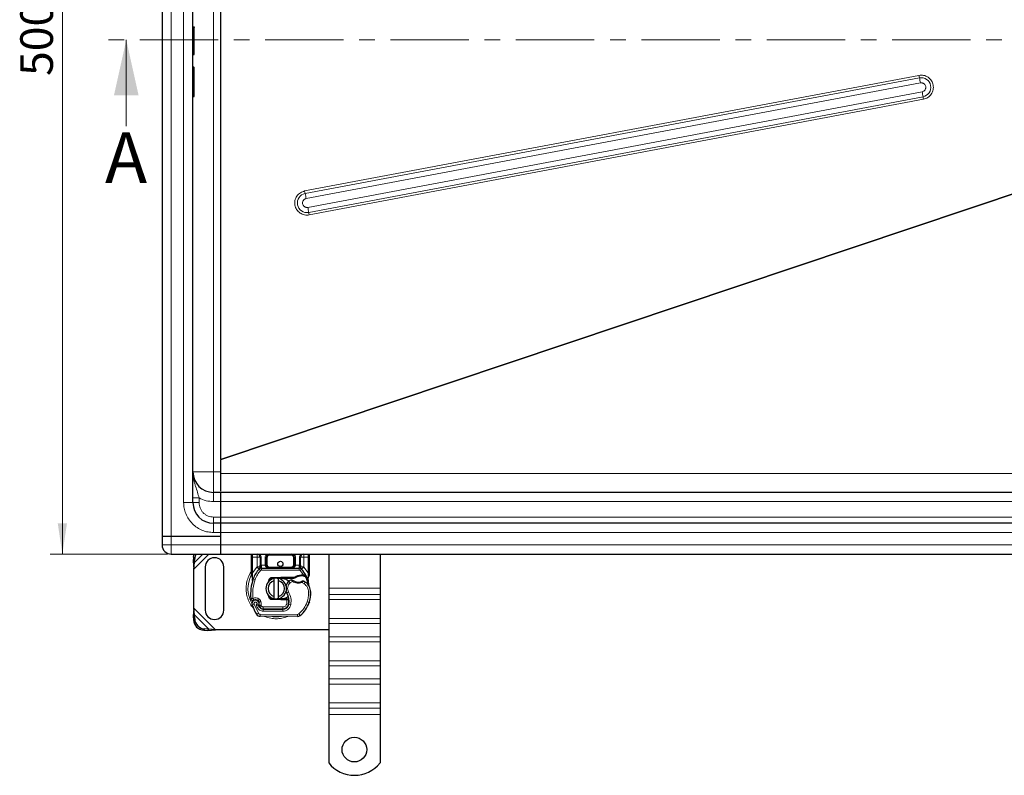
# Model space of a CAD drawing. Units: millimetres. Extents: x 0 to 420, y 0 to 297.
# Drawn here: x 48 to 128, y 73 to 134 of the extents above; entities that cross this region are included whole.
import ezdxf

# ---------------------------------------------------------------- set-up
doc = ezdxf.new("R2010")
doc.units = ezdxf.units.MM
doc.linetypes.add('CENTER', pattern=[10.16, 6.35, -1.27, 1.27, -1.27])
doc.styles.add('SLDTEXTSTYLE0', font='TXT', dxfattribs={"width": 0.605})
doc.dimstyles.new('SLDDIMSTYLE0', dxfattribs={"dimtxt": 2.568319, "dimasz": 2.5, "dimexe": 0, "dimexo": 0.0625, "dimgap": 0.64208, "dimtad": 1, "dimlfac": 6, "dimrnd": 1e-09, "dimzin": 12, "dimdsep": 46, "dimtxsty": 'SLDTEXTSTYLE0', "dimsah": 1, "dimcen": 0.09, "dimadec": 0, "dimazin": 3, "dimtfac": 1, "dimtdec": 3, "dimtofl": 0, "dimtmove": 0, "dimatfit": 3, "dimfxl": 0, "dimfrac": 2, "dimtolj": 1, "dimtzin": 12, "dimarcsym": 0})

# ---------------------------------------------------------------- blocks, each defined once
blk = doc.blocks.new('_D')
at = {"color": 7, "linetype": 'Continuous', "lineweight": 0}
for p, q in [((60.093, 174.013), (50.565, 174.013)), ((51.565, 90.68), (51.565, 174.013)), ((60.093, 90.68), (50.565, 90.68))]:
    blk.add_line(p, q, dxfattribs=at)
at = {"color": 7, "linetype": 'Continuous', "lineweight": 18}
for points in [[(51.565, 174.013), (51.19, 171.513), (51.94, 171.513)], [(51.565, 90.68), (51.94, 93.18), (51.19, 93.18)]]:
    blk.add_solid(points, dxfattribs=at)
at = {"color": 7, "linetype": 'Continuous', "lineweight": 18, "insert": (48.154, 129.406), "char_height": 2.6458, "attachment_point": 1, "rotation": 90, "style": 'SLDTEXTSTYLE0'}
blk.add_mtext('500', dxfattribs=at)

msp = doc.modelspace()

# ---------------------------------------------------------------- linework, layer by layer
at = {"color": 7, "linetype": 'Continuous', "lineweight": 25}
for p, q in [((59.6431, 172.5962), (59.6431, 92.0962)), ((62.1431, 94.8462), (62.1431, 169.8462)), ((64.3931, 98.368), (64.3931, 166.3244)), ((62.1431, 133.3843), (62.2181, 133.3843)), ((62.1431, 133.3765), (62.2181, 133.3765)), ((62.1431, 131.1475), (62.2181, 131.1475)), ((62.1431, 130.1485), (62.2181, 130.1485)), ((62.1431, 128.9498), (62.2181, 128.9498)), ((62.1431, 127.7512), (62.2181, 127.7512)), ((64.3931, 97.2009), (64.3931, 98.3244)), ((64.3931, 98.3243), (64.3931, 98.3244)), ((64.3931, 95.6795), (63.8097, 95.6795)), ((64.3931, 95.6795), (64.3931, 95.7056)), ((64.3931, 94.9295), (64.3931, 95.6795)), ((145.4764, 95.6795), (64.3931, 95.6795)), ((64.3931, 93.6795), (64.3931, 94.9295)), ((64.3931, 93.1795), (64.3931, 93.6795)), ((64.3931, 93.1795), (63.8097, 93.1795)), ((64.3931, 92.4295), (64.3931, 93.1795)), ((145.4764, 93.1795), (64.3931, 93.1795)), ((59.6431, 92.0962), (59.6431, 91.4295)), ((60.3931, 92.0962), (59.6431, 92.0962)), ((64.3931, 92.0962), (60.3931, 92.0962)), ((64.3931, 92.0962), (64.3931, 92.4295)), ((64.3931, 91.4295), (64.3931, 92.4295)), ((64.3931, 91.4295), (64.3931, 92.0962)), ((64.3931, 90.6795), (64.3931, 91.4295)), ((60.3931, 90.6795), (64.3931, 90.6795)), ((62.186, 90.4283), (62.1703, 90.1106)), ((62.27, 90.011), (62.2856, 90.3287)), ((64.3931, 90.6795), (145.4764, 90.6795)), ((66.8931, 89.1572), (66.8931, 90.4295)), ((67.3349, 90.6795), (67.4033, 90.6659)), ((67.5849, 90.4295), (67.5849, 89.7957)), ((68.0849, 89.7962), (68.0849, 90.4295)), ((70.3678, 90.4295), (70.3678, 89.7962)), ((70.8678, 89.7957), (70.8678, 90.4295)), ((71.5597, 90.4295), (71.5597, 89.1572)), ((73.1431, 90.6795), (73.1431, 87.9326)), ((77.3097, 90.6795), (77.3097, 87.9326)), ((62.1703, 90.1106), (62.27, 90.011)), ((62.1703, 90.1106), (62.2264, 89.4693)), ((62.2264, 89.4693), (62.27, 90.011)), ((62.2264, 86.3064), (62.2264, 89.4693)), ((63.1431, 89.6379), (63.1431, 86.1379)), ((64.6431, 86.1379), (64.6431, 89.6379)), ((67.5131, 89.4716), (67.5171, 89.4757)), ((67.6912, 89.5462), (70.7616, 89.5462)), ((70.9357, 89.4757), (70.9397, 89.4716)), ((66.8931, 88.9962), (66.8931, 89.1572)), ((66.8931, 88.9962), (66.8966, 88.9443)), ((66.8966, 88.9443), (66.9063, 88.8953)), ((66.897, 88.947), (66.9053, 88.8994)), ((66.9063, 88.8953), (66.9599, 88.6399)), ((66.9771, 88.6831), (66.9721, 88.5076)), ((68.5437, 88.7829), (69.2727, 88.8121)), ((69.2761, 88.7289), (68.5471, 88.6997)), ((68.7264, 88.5334), (68.7264, 88.7044)), ((69.0597, 88.7044), (69.0597, 88.5334)), ((69.2727, 88.8121), (69.3097, 88.8129)), ((69.3097, 88.8129), (70.3789, 88.8129)), ((69.3097, 88.7295), (70.3209, 88.7295)), ((70.3209, 88.7295), (70.3789, 88.8129)), ((70.3209, 88.7295), (70.4748, 88.7738)), ((70.4748, 88.7738), (70.3789, 88.8129)), ((70.9446, 88.9897), (71.092, 88.9896)), ((71.0896, 88.9063), (71.1398, 88.9044)), ((71.092, 88.9896), (71.1439, 88.9874)), ((71.2979, 88.9618), (71.2521, 88.8963)), ((71.4595, 88.7197), (71.4777, 88.5009)), ((71.4777, 88.5446), (71.4774, 88.6748)), ((71.5597, 89.026), (71.5484, 88.9397)), ((71.5597, 89.1572), (71.5597, 89.026)), ((66.9744, 88.5069), (66.9721, 88.5076)), ((68.2489, 88.4062), (68.3057, 88.5015)), ((68.7264, 87.2424), (68.7264, 88.5334)), ((69.0597, 88.5334), (69.0597, 87.2424)), ((71.4745, 88.5132), (71.4775, 88.5017)), ((73.1431, 87.9326), (73.1431, 87.4022)), ((77.3097, 87.9326), (77.3097, 87.4022)), ((68.4018, 87.1741), (68.4218, 87.1407)), ((69.2727, 86.9636), (68.5437, 86.9928)), ((68.5471, 87.076), (69.2761, 87.0469)), ((68.7264, 87.0714), (68.7264, 87.2424)), ((69.0597, 87.2424), (69.0597, 87.0714)), ((69.3097, 86.9629), (69.2727, 86.9636)), ((69.7372, 87.0462), (69.3097, 87.0462)), ((69.7372, 86.9629), (69.3097, 86.9629)), ((69.7431, 87.0462), (69.7372, 87.0462)), ((69.7486, 86.9629), (69.7372, 86.9629)), ((69.9159, 86.9634), (69.8227, 87.0462)), ((69.8227, 87.0462), (69.9192, 87.0462)), ((73.1431, 87.4022), (73.1431, 86.9898)), ((73.1431, 86.9898), (73.1431, 85.4577)), ((77.3097, 87.4022), (77.3097, 86.9898)), ((77.3097, 86.9898), (77.3097, 85.4577)), ((62.2264, 86.3064), (62.1703, 85.6651)), ((62.27, 85.7648), (62.2264, 86.3064)), ((67.4999, 86.7476), (67.4741, 86.8234)), ((67.5332, 86.4257), (67.4991, 86.5013)), ((67.8285, 86.2274), (69.4178, 86.2193)), ((69.4264, 86.2295), (67.837, 86.2295)), ((69.5212, 86.2295), (69.4264, 86.2295)), ((71.5798, 86.8208), (71.5443, 86.7254)), ((62.27, 85.7648), (62.1703, 85.6651)), ((62.1703, 85.6651), (62.186, 85.3474)), ((62.2856, 85.447), (62.27, 85.7648)), ((70.6209, 85.6298), (67.5834, 85.6453)), ((73.1431, 85.4577), (73.1431, 85.0452)), ((77.3097, 85.4577), (77.3097, 85.0452)), ((63.4366, 84.5981), (63.1189, 84.6137)), ((63.337, 84.4985), (63.4366, 84.5981)), ((63.9782, 84.5545), (63.4366, 84.5981)), ((73.1431, 85.0452), (73.1431, 83.9846)), ((77.3097, 85.0452), (77.3097, 83.9846)), ((63.0193, 84.5141), (63.337, 84.4985)), ((63.337, 84.4985), (63.9782, 84.5545)), ((73.1431, 84.5545), (63.9782, 84.5545)), ((73.1431, 83.9846), (73.1431, 83.5721)), ((77.3097, 83.9846), (77.3097, 83.5721)), ((73.1431, 83.5721), (73.1431, 82.04)), ((77.3097, 83.5721), (77.3097, 82.04)), ((73.1431, 82.04), (73.1431, 81.6275)), ((73.1431, 81.6275), (73.1431, 80.5669)), ((77.3097, 82.04), (77.3097, 81.6275)), ((77.3097, 81.6275), (77.3097, 80.5669)), ((73.1431, 80.5669), (73.1431, 80.1544)), ((73.1431, 80.1544), (73.1431, 78.6223)), ((77.3097, 80.5669), (77.3097, 80.1544)), ((77.3097, 80.1544), (77.3097, 78.6223)), ((73.1431, 78.6223), (73.1431, 78.2099)), ((73.1431, 78.2099), (73.1431, 77.6795)), ((77.3097, 78.6223), (77.3097, 78.2099)), ((77.3097, 78.2099), (77.3097, 77.6795)), ((73.1431, 77.6795), (73.1431, 73.7649)), ((77.3097, 77.6795), (77.3097, 73.7649))]:
    msp.add_line(p, q, dxfattribs=at)
at = {"color": 8, "linetype": 'Continuous', "lineweight": 18}
for p, q in [((60.3931, 172.5962), (60.3931, 92.0962)), ((61.3931, 94.8462), (61.3931, 169.8462)), ((63.8097, 97.3462), (63.8097, 167.3462)), ((62.2181, 128.9498), (62.2181, 130.1485)), ((120.9676, 129.4569), (71.1968, 120.0893)), ((121.0094, 129.2526), (71.2387, 119.885)), ((71.3223, 119.4764), (121.093, 128.844)), ((121.2268, 128.1327), (71.4561, 118.765)), ((71.5261, 118.3564), (121.2968, 127.7241)), ((71.5611, 118.1522), (121.3318, 127.5198)), ((135.6093, 122.224), (64.3931, 98.368)), ((64.3931, 98.3244), (135.6753, 122.2026)), ((62.1431, 97.3462), (63.8097, 97.3462)), ((63.8097, 95.6795), (63.8097, 97.3462)), ((63.8097, 97.3462), (64.3929, 97.3462)), ((64.3931, 97.2009), (64.3929, 97.1928)), ((145.4764, 97.2009), (64.3931, 97.2009)), ((62.6431, 94.8462), (62.6431, 95.2298)), ((63.8097, 95.6795), (63.8097, 94.9295)), ((61.3931, 94.8462), (62.1431, 94.8462)), ((62.6431, 94.8462), (62.1431, 94.8462)), ((63.8097, 94.9295), (64.3931, 94.9295)), ((64.3931, 94.9295), (145.4764, 94.9295)), ((63.8097, 93.1795), (63.8097, 93.6795)), ((64.3931, 93.6795), (63.8097, 93.6795)), ((145.4764, 93.6795), (64.3931, 93.6795)), ((63.8097, 93.1795), (63.8097, 92.4295)), ((60.3931, 92.0962), (60.3931, 91.4295)), ((64.3931, 92.4295), (63.8097, 92.4295)), ((64.3931, 92.4295), (145.4764, 92.4295)), ((60.3931, 91.4295), (59.6431, 91.4295)), ((60.3931, 91.4295), (60.3931, 90.6795)), ((64.3931, 91.4295), (60.3931, 91.4295)), ((145.4764, 91.4295), (64.3931, 91.4295)), ((62.2856, 90.3287), (62.186, 90.4283)), ((62.2264, 89.4693), (63.4366, 90.6795)), ((62.27, 90.011), (62.9385, 90.6795)), ((66.8931, 90.4295), (66.9764, 90.4295)), ((66.9764, 90.4295), (66.9764, 90.6795)), ((67.3349, 90.4295), (66.9764, 90.4295)), ((66.9764, 89.1572), (66.9764, 90.4295)), ((67.3349, 89.647), (67.3349, 90.4295)), ((67.6683, 90.4295), (67.5849, 90.4295)), ((67.6683, 90.4295), (67.6683, 89.7957)), ((68.0016, 89.7962), (68.0016, 90.4295)), ((68.0016, 90.4295), (68.0849, 90.4295)), ((68.1683, 90.4295), (68.0849, 90.4295)), ((68.1683, 90.4295), (68.1683, 89.7962)), ((68.3349, 90.6795), (68.3349, 90.5962)), ((70.1178, 90.5962), (68.3349, 90.5962)), ((70.1178, 90.5962), (70.1178, 90.6795)), ((70.3678, 90.4295), (70.2845, 90.4295)), ((70.2845, 89.7962), (70.2845, 90.4295)), ((70.4512, 90.4295), (70.3678, 90.4295)), ((70.4512, 90.4295), (70.4512, 89.7962)), ((70.7845, 89.7957), (70.7845, 90.4295)), ((70.7845, 90.4295), (70.8678, 90.4295)), ((71.4764, 90.4295), (71.1178, 90.4295)), ((71.1178, 90.4295), (71.1178, 89.647)), ((71.4764, 90.6795), (71.4764, 90.4295)), ((71.5597, 90.4295), (71.4764, 90.4295)), ((71.4764, 90.4295), (71.4764, 89.1572)), ((66.9764, 89.1572), (67.3227, 89.6342)), ((67.3227, 89.6342), (67.3349, 89.647)), ((67.3227, 89.6342), (67.507, 89.4652)), ((67.6298, 89.3525), (67.507, 89.4652)), ((67.6683, 89.7957), (67.6912, 89.7962)), ((67.6912, 89.5462), (67.6912, 89.7962)), ((67.6912, 89.7962), (68.0016, 89.7962)), ((67.6912, 89.5462), (67.6912, 89.3795)), ((67.6912, 89.3795), (70.7616, 89.3795)), ((68.0849, 89.7962), (68.1683, 89.7962)), ((68.3349, 89.6295), (68.3349, 89.5462)), ((68.3349, 89.6295), (70.1178, 89.6295)), ((70.1178, 89.5462), (70.1178, 89.6295)), ((70.2845, 89.7962), (70.3678, 89.7962)), ((70.4512, 89.7962), (70.7616, 89.7962)), ((70.7616, 89.7962), (70.7616, 89.5462)), ((70.7616, 89.7962), (70.7845, 89.7957)), ((70.7616, 89.3795), (70.7616, 89.5462)), ((70.9458, 89.4652), (70.823, 89.3525)), ((71.092, 88.9896), (70.823, 89.3525)), ((70.9458, 89.4652), (71.1301, 89.6342)), ((71.1178, 89.647), (71.1301, 89.6342)), ((71.1301, 89.6342), (71.4764, 89.1572)), ((66.9149, 89.0471), (66.8858, 88.9959)), ((66.9595, 89.0045), (66.9576, 88.9659)), ((66.9594, 88.9291), (66.9576, 88.9659)), ((66.9594, 88.9291), (66.9771, 88.6831)), ((66.9595, 89.0045), (66.9764, 89.1572)), ((67.0265, 88.6656), (66.9771, 88.6831)), ((67.1836, 88.6101), (67.0265, 88.6656)), ((68.5437, 88.7829), (68.5471, 88.6997)), ((69.2761, 88.7289), (69.2727, 88.8121)), ((69.3097, 88.8129), (69.3097, 88.7295)), ((70.9469, 88.9064), (70.9446, 88.9897)), ((71.092, 88.9896), (71.0896, 88.9063)), ((71.1439, 88.9874), (71.1398, 88.9044)), ((71.4595, 88.7197), (71.49, 88.9718)), ((71.4764, 89.1572), (71.4902, 89.0329)), ((71.4902, 89.0329), (71.49, 88.9718)), ((70.0201, 88.3447), (69.911, 88.4707)), ((70.2097, 88.46), (70.0201, 88.3447)), ((71.1554, 88.2771), (70.9799, 88.3783)), ((71.2494, 88.4147), (71.1554, 88.2771)), ((73.1431, 87.9326), (77.3097, 87.9326)), ((67.5243, 87.0304), (67.4203, 86.9002)), ((68.5471, 87.076), (68.5437, 86.9928)), ((69.2727, 86.9636), (69.2761, 87.0469)), ((69.3097, 87.0462), (69.3097, 86.9629)), ((69.7372, 86.9629), (69.7372, 87.0462)), ((69.7388, 86.6611), (69.7486, 86.9629)), ((69.7486, 86.9629), (69.7431, 87.0462)), ((69.897, 87.6113), (69.7528, 87.5278)), ((71.6852, 87.6119), (71.5185, 87.6081)), ((71.685, 87.617), (71.6866, 87.6171)), ((77.3097, 87.4022), (73.1431, 87.4022)), ((77.3097, 86.9898), (73.1431, 86.9898)), ((63.9782, 84.5545), (62.2264, 86.3064)), ((67.0933, 86.6223), (66.9362, 86.5667)), ((67.0933, 86.6223), (67.4433, 85.8911)), ((67.2773, 86.5578), (67.361, 86.3613)), ((67.361, 86.3613), (67.5123, 86.431)), ((67.4741, 86.8234), (67.632, 86.877)), ((67.4999, 86.7476), (67.6577, 86.8011)), ((67.5332, 86.4257), (67.6851, 86.4943)), ((67.6577, 86.8011), (67.632, 86.877)), ((67.6851, 86.4943), (67.669, 86.53)), ((67.8276, 86.0607), (67.8285, 86.2274)), ((67.837, 86.3962), (69.4264, 86.3962)), ((67.837, 86.3962), (67.837, 86.2295)), ((69.4178, 86.2193), (69.417, 86.0526)), ((69.4264, 86.2295), (69.4264, 86.3962)), ((69.7388, 86.6611), (69.9032, 86.6339)), ((69.802, 86.3962), (69.7915, 86.3962)), ((70.0775, 86.607), (69.9133, 86.635)), ((69.9322, 86.8795), (69.9206, 86.8795)), ((71.3938, 86.8001), (71.5515, 86.7462)), ((71.5798, 86.8208), (71.5761, 86.822)), ((62.186, 85.3474), (62.2856, 85.447)), ((63.4366, 84.5981), (62.27, 85.7648)), ((67.3015, 85.8035), (67.4433, 85.8911)), ((67.5843, 85.812), (67.5834, 85.6453)), ((67.5843, 85.812), (70.6218, 85.7964)), ((67.8276, 86.0607), (69.417, 86.0526)), ((70.6209, 85.6298), (70.6218, 85.7964)), ((70.7292, 85.835), (70.8358, 85.7069)), ((77.3097, 85.4577), (73.1431, 85.4577)), ((63.1189, 84.6137), (63.0193, 84.5141)), ((73.1431, 85.0452), (77.3097, 85.0452)), ((77.3097, 83.9846), (73.1431, 83.9846)), ((77.3097, 83.5721), (73.1431, 83.5721)), ((77.3097, 82.04), (73.1431, 82.04)), ((73.1431, 81.6275), (77.3097, 81.6275)), ((77.3097, 80.5669), (73.1431, 80.5669)), ((77.3097, 80.1544), (73.1431, 80.1544)), ((77.3097, 78.6223), (73.1431, 78.6223)), ((73.1431, 78.2099), (77.3097, 78.2099)), ((77.3097, 77.6795), (73.1431, 77.6795))]:
    msp.add_line(p, q, dxfattribs=at)
at = {"color": 7, "linetype": 'CENTER', "lineweight": 18}
msp.add_line((236.9065, 132.3278), (54.7442, 132.3278), dxfattribs=at)
at = {"color": 7, "linetype": 'Continuous', "lineweight": 18}
msp.add_line((56.7442, 125.3278), (56.7442, 132.3278), dxfattribs=at)
at = {"color": 7, "linetype": 'Continuous', "lineweight": 25, "flags": 128}
for points in [[(62.186, 90.4283), (62.2088, 90.584), (62.2383, 90.6795)], [(68.9775, 88.7169), (69.0184, 88.7117), (69.0597, 88.7044)], [(69.0597, 87.0714), (69.0184, 87.064), (68.9775, 87.0588)], [(69.7528, 87.5278), (69.6979, 87.645), (69.6937, 87.6567)]]:
    msp.add_lwpolyline(points, dxfattribs=at)
at = {"color": 7, "linetype": 'Continuous', "lineweight": 25}
for centre, radius in [((69.2264, 89.8879), 0.2083), ((75.2264, 74.8462), 1)]:
    msp.add_circle(centre, radius, dxfattribs=at)
for centre, radius, start, end in [((62.2181, 131.1725), 0.025, 270, 0), ((63.8097, 97.3462), 1.6667, 180, 270), ((63.8097, 94.8462), 1.6667, 180, 270), ((60.3931, 91.4295), 0.75, 180, 270), ((63.1388, 90.282), 0.8545, 152.276315, 176.868891), ((63.8931, 89.6379), 0.75, 360, 180), ((67.3349, 90.4295), 0.25, 0, 79.958267), ((68.3349, 90.4295), 0.25, 90, 180), ((70.1178, 90.4295), 0.25, 0, 90), ((71.1178, 90.4295), 0.25, 100.041733, 180), ((69.2264, 87.8879), 2.3333, 137.468146, 160.528995), ((67.6912, 89.2962), 0.25, 90, 137.468146), ((68.3349, 89.7962), 0.25, 201.280819, 233.854605), ((70.7616, 89.2962), 0.25, 42.531854, 90), ((69.2264, 87.8879), 2.3333, 27.404614, 42.531854), ((70.4835, 87.4434), 3.6667, 160.528995, 185.82991), ((68.8931, 87.8879), 0.8333, 101.536959, 258.463041), ((68.5537, 88.5331), 0.1667, 92.292443, 173.953235), ((68.8931, 87.8879), 0.8333, 281.536959, 78.463041), ((69.3097, 87.8879), 0.8417, 90, 92.292443), ((70.4564, 87.8406), 0.8333, 115.976067, 130.876551), ((70.9752, 87.8984), 1.0083, 91.608611, 119.753211), ((71.0173, 86.399), 2.5083, 88.348676, 91.608611), ((69.2264, 87.8879), 2.3333, 15.233118, 27.404614), ((68.8931, 87.8879), 0.6667, 104.477512, 255.522488), ((68.8931, 87.8879), 0.6667, 284.477512, 75.522488), ((70.4018, 87.9037), 0.75, 130.876551, 161.972492), ((70.6834, 89.2545), 0.8417, 239.197194, 288.699754), ((70.4034, 87.1761), 1.5, 55.666265, 61.386957), ((70.6854, 87.589), 1, 1.315727, 55.666265), ((69.2264, 87.8879), 2.3333, 7.172778, 15.233118), ((67.2175, 86.6462), 0.325, 51.398791, 116.051743), ((68.5537, 87.2426), 0.1667, 186.046765, 267.707557), ((69.3097, 87.8879), 0.8417, 267.707557, 270), ((68.599, 86.8596), 1.3333, 350.301544, 30.074294), ((68.6043, 86.849), 1.3167, 350.594428, 4.984532), ((69.1858, 87.5545), 2.5, 341.135988, 1.315727), ((69.1876, 87.5469), 2.5, 343.116259, 1.608611), ((67.2112, 86.6639), 0.2917, 332.273526, 199.454179), ((70.6764, 87.8879), 3.9667, 199.454179, 211.700174), ((67.3163, 86.7699), 0.1667, 18.730206, 51.398791), ((70.6764, 87.8879), 3.4833, 202.975359, 204.723179), ((67.2014, 86.6463), 0.3152, 340.068623, 18.730206), ((67.8303, 86.5774), 0.35, 204.723179, 269.707116), ((67.837, 86.5629), 0.3333, 204.291063, 270), ((69.4204, 86.7193), 0.5, 269.707116, 350.301544), ((69.4264, 86.7129), 0.4833, 270, 350.594428), ((69.3435, 87.5006), 2.3333, 309.75692, 341.135988), ((63.176, 85.5042), 0.8923, 183.671152, 266.328848), ((63.8931, 86.1379), 0.75, 180, 0), ((67.5851, 85.9786), 0.3333, 211.700174, 269.707116), ((70.6226, 85.9631), 0.3333, 269.707116, 309.75692), ((63.0764, 85.4046), 0.8923, 183.671152, 266.328848), ((75.2264, 75.4295), 2.6667, 218.624833, 321.375167)]:
    msp.add_arc(centre, radius, start, end, dxfattribs=at)
at = {"color": 8, "linetype": 'Continuous', "lineweight": 18}
for centre, radius, start, end in [((126.1557, 130.4125), 5.2754, 190.436213, 192.701107), ((121.1529, 128.4883), 0.7777, 280.667514, 100.631465), ((110.7168, 126.9328), 10.5508, 10.436213, 12.701107), ((111.0602, 126.18), 10.3525, 8.577555, 10.871925), ((126.4152, 128.4961), 5.1762, 188.577555, 190.871925), ((71.3826, 119.1208), 0.7777, 100.667514, 280.631465), ((76.385, 121.0448), 5.2754, 190.436213, 192.701107), ((60.946, 117.5652), 10.5508, 10.436213, 12.701107), ((61.2894, 116.8124), 10.3525, 8.577555, 10.871925), ((76.6444, 119.1285), 5.1762, 188.577555, 190.871925), ((68.8931, 87.8879), 2.2928, 152.089181, 210.808146), ((68.8931, 87.8879), 2.2928, 258.517405, 280.896826), ((70.6226, 85.9631), 0.1667, 269.707116, 309.75692)]:
    msp.add_arc(centre, radius, start, end, dxfattribs=at)
at = {"color": 7, "linetype": 'Continuous', "lineweight": 25}
for points, knots in [([(62.2181, 133.3843), (62.2198, 133.3841), (62.2234, 133.3838), (62.2285, 133.3814), (62.2333, 133.3775), (62.2379, 133.3715), (62.242, 133.3622), (62.2427, 133.3545), (62.2431, 133.3499)], [0, 0, 0, 0, 0.1084031, 0.2250635, 0.3537711, 0.4973648, 0.7040548, 1, 1, 1, 1]), ([(62.2181, 133.3765), (62.2198, 133.3764), (62.2234, 133.3761), (62.2286, 133.3736), (62.2334, 133.3697), (62.2379, 133.3637), (62.2421, 133.3543), (62.2427, 133.3465), (62.2431, 133.3419)], [0, 0, 0, 0, 0.1081236, 0.2246337, 0.3534038, 0.4973208, 0.7039436, 1, 1, 1, 1]), ([(62.2431, 131.1725), (62.2431, 131.1831), (62.2431, 131.2047), (62.2431, 131.3895), (62.2431, 131.6686), (62.2431, 132.0139), (62.2431, 132.3924), (62.2431, 132.772), (62.2431, 133.1132), (62.2431, 133.267), (62.2431, 133.3419)], [0, 0, 0, 0, 0.121666, 0.25, 0.378334, 0.5, 0.621666, 0.75, 0.878334, 1, 1, 1, 1]), ([(62.2431, 128.9498), (62.2431, 129.1177), (62.2431, 129.4581), (62.2431, 129.8256), (62.2431, 130.0711), (62.2431, 130.106), (62.2431, 130.1232)], [0, 0, 0, 0, 0.2466952, 0.5, 0.7533048, 1, 1, 1, 1]), ([(62.2181, 128.9498), (62.2197, 128.9498), (62.2232, 128.9498), (62.2281, 128.9498), (62.2328, 128.9498), (62.2375, 128.9498), (62.2419, 128.9499), (62.2426, 128.9498), (62.2431, 128.9498)], [0, 0, 0, 0, 0.1135182, 0.2330394, 0.3607316, 0.498359, 0.7067326, 1, 1, 1, 1]), ([(62.2431, 127.7764), (62.2431, 127.7936), (62.2431, 127.8285), (62.2431, 128.074), (62.2431, 128.4415), (62.2431, 128.7819), (62.2431, 128.9498)], [0, 0, 0, 0, 0.2466952, 0.5, 0.7533048, 1, 1, 1, 1]), ([(62.2181, 127.7512), (62.2198, 127.7513), (62.2234, 127.7515), (62.2285, 127.7533), (62.2333, 127.7561), (62.2379, 127.7605), (62.242, 127.7674), (62.2427, 127.773), (62.2431, 127.7764)], [0, 0, 0, 0, 0.1082069, 0.2248081, 0.3535907, 0.4973822, 0.7026839, 1, 1, 1, 1]), ([(64.3931, 98.368), (64.3931, 98.3608), (64.3931, 98.3499), (64.3931, 98.3353), (64.3931, 98.3281), (64.3931, 98.3244)], [0, 0, 0, 0, 0.499509, 0.7496948, 1, 1, 1, 1]), ([(64.3931, 95.7639), (64.3931, 95.764), (64.3931, 95.7922), (64.3931, 96.0042), (64.3931, 96.3923), (64.3931, 96.8302), (64.3931, 97.108), (64.3931, 97.2009)], [0, 0, 0, 0, 0.0004858, 0.275245, 0.56485, 0.8544547, 1, 1, 1, 1]), ([(66.8931, 90.4295), (66.8931, 90.4715), (66.8931, 90.5363), (66.8931, 90.6136), (66.8931, 90.6621), (66.8931, 90.6852), (66.8931, 90.6946)], [0, 0, 0, 0, 0.4063943, 0.6273641, 0.8486244, 1, 1, 1, 1]), ([(71.5597, 90.6947), (71.5597, 90.6853), (71.5597, 90.6621), (71.5597, 90.6136), (71.5597, 90.5363), (71.5597, 90.4715), (71.5597, 90.4295)], [0, 0, 0, 0, 0.1515048, 0.372441, 0.5936677, 1, 1, 1, 1]), ([(67.5131, 89.4716), (67.5489, 89.5032), (67.6003, 89.5485), (67.6474, 89.6101), (67.6626, 89.6504), (67.6648, 89.6729), (67.6658, 89.6841)], [0, 0, 0, 0, 0.5432892, 0.7812437, 0.8906704, 1, 1, 1, 1]), ([(67.5131, 89.4716), (67.5292, 89.4907), (67.5535, 89.5194), (67.5796, 89.5818), (67.5833, 89.6267), (67.5849, 89.647)], [0, 0, 0, 0, 0.5198855, 0.7820128, 1, 1, 1, 1]), ([(67.5849, 89.647), (67.5849, 89.6708), (67.5849, 89.7183), (67.5849, 89.7699), (67.5849, 89.7957)], [0, 0, 0, 0, 0.5000052, 1, 1, 1, 1]), ([(68.0016, 89.7962), (68.0028, 89.7804), (68.0053, 89.7478), (68.0248, 89.7006), (68.0561, 89.656), (68.1167, 89.6014), (68.2119, 89.5558), (68.2937, 89.5494), (68.3349, 89.5462)], [0, 0, 0, 0, 0.0888851, 0.1840891, 0.2942826, 0.4225391, 0.7088702, 1, 1, 1, 1]), ([(68.0849, 89.7962), (68.0858, 89.7804), (68.0877, 89.7478), (68.1023, 89.7006), (68.1258, 89.656), (68.1713, 89.6014), (68.2427, 89.5558), (68.304, 89.5494), (68.3349, 89.5462)], [0, 0, 0, 0, 0.0888886, 0.1840893, 0.294292, 0.4225392, 0.7088703, 1, 1, 1, 1]), ([(70.1178, 89.5462), (70.1488, 89.5494), (70.2101, 89.5558), (70.2815, 89.6014), (70.327, 89.656), (70.3504, 89.7006), (70.3651, 89.7478), (70.367, 89.7804), (70.3678, 89.7962)], [0, 0, 0, 0, 0.2911298, 0.5774609, 0.7057174, 0.8159109, 0.9111149, 1, 1, 1, 1]), ([(70.7869, 89.6841), (70.788, 89.6729), (70.7902, 89.6504), (70.8053, 89.6101), (70.8524, 89.5485), (70.9039, 89.5032), (70.9397, 89.4716)], [0, 0, 0, 0, 0.1093195, 0.2187549, 0.4567095, 1, 1, 1, 1]), ([(70.8678, 89.7957), (70.8678, 89.7699), (70.8678, 89.7183), (70.8678, 89.6708), (70.8678, 89.647)], [0, 0, 0, 0, 0.4999948, 1, 1, 1, 1]), ([(70.9397, 89.4716), (70.9236, 89.4907), (70.8993, 89.5194), (70.8732, 89.5818), (70.8695, 89.6267), (70.8678, 89.647)], [0, 0, 0, 0, 0.5198881, 0.7820105, 1, 1, 1, 1]), ([(66.9599, 88.6399), (66.9659, 88.6042), (66.9726, 88.5644), (66.9727, 88.5326), (66.9727, 88.5293)], [0, 0, 0, 0, 0.8961261, 1, 1, 1, 1]), ([(66.9727, 88.5293), (66.9727, 88.5326), (66.9726, 88.5644), (66.9659, 88.6042), (66.9599, 88.6399)], [0, 0, 0, 0, 0.10387394, 1, 1, 1, 1]), ([(69.3097, 88.7295), (69.4176, 88.7153), (69.6334, 88.6867), (69.8472, 88.5707), (69.9099, 88.4755), (69.9124, 88.4717)], [0, 0, 0, 0, 0.4898418, 0.9796837, 1, 1, 1, 1]), ([(70.1779, 88.5815), (70.1782, 88.5813), (70.1788, 88.5808), (70.1836, 88.5773), (70.1909, 88.5719), (70.2037, 88.5628), (70.2242, 88.5488), (70.243, 88.5373), (70.2524, 88.5316)], [0, 0, 0, 0, 0.1315025, 0.2619867, 0.388149, 0.5159695, 0.7596627, 1, 1, 1, 1]), ([(71.1398, 88.9044), (71.1548, 88.9036), (71.1838, 88.902), (71.2157, 88.8995), (71.2349, 88.8979), (71.2447, 88.897), (71.2509, 88.8965), (71.2517, 88.8964), (71.2521, 88.8963)], [0, 0, 0, 0, 0.29125982, 0.56544587, 0.68792432, 0.80283372, 0.90332975, 1, 1, 1, 1]), ([(71.1439, 88.9874), (71.1665, 88.9854), (71.2096, 88.9817), (71.2591, 88.9725), (71.2916, 88.9639), (71.2959, 88.9625), (71.2979, 88.9618)], [0, 0, 0, 0, 0.2949533, 0.5626064, 0.7961003, 1, 1, 1, 1]), ([(71.4774, 88.6748), (71.4883, 88.7155), (71.5102, 88.7971), (71.5356, 88.8921), (71.5484, 88.9397)], [0, 0, 0, 0, 0.4989143, 1, 1, 1, 1]), ([(71.046, 88.4949), (71.0455, 88.4947), (71.0447, 88.4943), (71.0381, 88.4912), (71.0283, 88.4867), (71.0118, 88.4795), (70.9865, 88.469), (70.9643, 88.4612), (70.9532, 88.4573)], [0, 0, 0, 0, 0.1316821, 0.2619678, 0.3866762, 0.5147457, 0.7577354, 1, 1, 1, 1]), ([(71.5874, 88.0241), (71.5846, 88.03), (71.5786, 88.0427), (71.5688, 88.0669), (71.5593, 88.0943), (71.5509, 88.1253), (71.5448, 88.1552), (71.5425, 88.1715), (71.5415, 88.1792)], [0, 0, 0, 0, 0.1053751, 0.2239328, 0.4709015, 0.7361236, 0.8746205, 1, 1, 1, 1]), ([(66.901, 86.955), (66.8924, 86.9622), (66.876, 86.9758), (66.8648, 86.9935), (66.8595, 87.0019)], [0, 0, 0, 0, 0.5253166, 1, 1, 1, 1]), ([(69.8453, 87.2529), (69.7769, 87.1986), (69.6212, 87.0748), (69.4217, 87.0565), (69.3097, 87.0462)], [0, 0, 0, 0, 0.4387867, 1, 1, 1, 1]), ([(69.7431, 87.0462), (69.7537, 87.0462), (69.7749, 87.0462), (69.8011, 87.0462), (69.8192, 87.0462), (69.8216, 87.0462), (69.8227, 87.0462)], [0, 0, 0, 0, 0.2543788, 0.5057555, 0.7538042, 1, 1, 1, 1]), ([(69.9159, 86.9634), (69.9135, 86.9634), (69.9098, 86.9634), (69.8878, 86.9633), (69.8604, 86.9631), (69.8238, 86.963), (69.7826, 86.9629), (69.7601, 86.9629), (69.7486, 86.9629)], [0, 0, 0, 0, 0.2512887, 0.3786799, 0.5068557, 0.7419028, 0.8681972, 1, 1, 1, 1]), ([(67.4694, 86.5282), (67.4686, 86.5282), (67.467, 86.5283), (67.4544, 86.5289), (67.4349, 86.53), (67.4006, 86.5329), (67.3465, 86.5389), (67.3004, 86.5515), (67.2773, 86.5578)], [0, 0, 0, 0, 0.1231397, 0.2444406, 0.375002, 0.4996462, 0.7493232, 1, 1, 1, 1])]:
    msp.add_open_spline(points, degree=3, knots=knots, dxfattribs=at)
at = {"color": 8, "linetype": 'Continuous', "lineweight": 18}
for points, knots in [([(121.3318, 127.5198), (121.4512, 127.5557), (121.6348, 127.6108), (121.8375, 127.774), (121.9689, 127.9282), (122.0655, 128.107), (122.14, 128.3545), (122.1412, 128.675), (122.0237, 128.973), (121.8643, 129.1765), (121.7094, 129.308), (121.531, 129.4039), (121.2829, 129.4822), (121.0918, 129.4669), (120.9676, 129.4569)], [0, 0, 0, 0, 0.11972842, 0.18418033, 0.25, 0.31581967, 0.38027158, 0.5, 0.61972842, 0.68418033, 0.75, 0.81581967, 0.88027158, 1, 1, 1, 1]), ([(121.093, 128.844), (121.1387, 128.8477), (121.2091, 128.8533), (121.3002, 128.8246), (121.3438, 128.8011), (121.3642, 128.787), (121.3649, 128.7866), (121.3672, 128.785), (121.3873, 128.7708), (121.4277, 128.7359), (121.4832, 128.6619), (121.5235, 128.5536), (121.5237, 128.4418), (121.4977, 128.3515), (121.4621, 128.2846), (121.414, 128.2271), (121.3387, 128.1664), (121.271, 128.146), (121.2268, 128.1327)], [0, 0, 0, 0, 0.1196961, 0.1847821, 0.249947, 0.2500198, 0.2505586, 0.2520249, 0.2575215, 0.3155853, 0.3926412, 0.5000576, 0.6158595, 0.6817003, 0.7471358, 0.8149562, 0.879362, 1, 1, 1, 1]), ([(71.1968, 120.0893), (71.0775, 120.0534), (70.8939, 119.9982), (70.6912, 119.835), (70.5598, 119.6809), (70.4632, 119.502), (70.3887, 119.2545), (70.3875, 118.9341), (70.505, 118.636), (70.6643, 118.4325), (70.8193, 118.301), (70.9977, 118.2052), (71.2458, 118.1268), (71.4369, 118.1422), (71.5611, 118.1522)], [0, 0, 0, 0, 0.1197284, 0.1841803, 0.25, 0.3158197, 0.3802716, 0.5, 0.6197284, 0.6841803, 0.75, 0.8158197, 0.8802716, 1, 1, 1, 1]), ([(71.4561, 118.765), (71.4105, 118.7614), (71.34, 118.7558), (71.2489, 118.7845), (71.2053, 118.808), (71.1849, 118.822), (71.1842, 118.8225), (71.1819, 118.8241), (71.1618, 118.8382), (71.1214, 118.8731), (71.0659, 118.9471), (71.0251, 119.057), (71.0256, 119.1703), (71.053, 119.2612), (71.0768, 119.305), (71.0928, 119.3282), (71.121, 119.3683), (71.1747, 119.4184), (71.2367, 119.4498), (71.2684, 119.4621), (71.29, 119.4694), (71.3111, 119.474), (71.3223, 119.4764)], [0, 0, 0, 0, 0.11968986, 0.18477251, 0.24993395, 0.25000674, 0.25054558, 0.25201181, 0.25750806, 0.3155689, 0.39262078, 0.50003159, 0.62009725, 0.68492122, 0.74995905, 0.75106268, 0.75950128, 0.87969599, 0.93979359, 0.94280701, 0.96975816, 1, 1, 1, 1]), ([(62.1431, 97.3462), (62.1464, 97.2421), (62.1529, 97.0361), (62.2024, 96.7361), (62.2717, 96.4522), (62.3762, 96.1075), (62.5131, 95.7141), (62.6017, 95.3839), (62.6431, 95.2298)], [0, 0, 0, 0, 0.1467553, 0.2902173, 0.4275661, 0.557666, 0.7935492, 1, 1, 1, 1]), ([(63.8097, 92.4295), (63.6623, 92.4374), (63.3587, 92.4535), (62.9083, 92.588), (62.4752, 92.8109), (62.0888, 93.1253), (61.7745, 93.5116), (61.5515, 93.9448), (61.417, 94.3952), (61.4009, 94.6988), (61.3931, 94.8462)], [0, 0, 0, 0, 0.116516, 0.2400113, 0.3686408, 0.5, 0.6313592, 0.7599887, 0.883484, 1, 1, 1, 1]), ([(63.8097, 93.6795), (63.663, 93.6951), (63.4372, 93.7191), (63.1656, 93.8646), (62.9787, 94.0151), (62.8281, 94.202), (62.6826, 94.4737), (62.6586, 94.6994), (62.6431, 94.8462)], [0, 0, 0, 0, 0.2394568, 0.3683607, 0.5, 0.6316393, 0.7605432, 1, 1, 1, 1]), ([(67.5472, 90.6795), (67.5622, 90.6682), (67.6091, 90.6329), (67.6561, 90.5436), (67.6643, 90.4667), (67.6683, 90.4295)], [0, 0, 0, 0, 0.1950646, 0.61003219, 1, 1, 1, 1]), ([(68.0016, 90.4295), (68.006, 90.4715), (68.0128, 90.5364), (68.0549, 90.6134), (68.0869, 90.6563), (68.1108, 90.6749), (68.1168, 90.6795)], [0, 0, 0, 0, 0.44067883, 0.68029023, 0.92021664, 1, 1, 1, 1]), ([(68.3349, 90.5962), (68.314, 90.594), (68.2816, 90.5905), (68.2428, 90.5698), (68.2163, 90.5482), (68.1947, 90.5217), (68.174, 90.4829), (68.1705, 90.4505), (68.1683, 90.4295)], [0, 0, 0, 0, 0.23944295, 0.36955024, 0.49999985, 0.63010729, 0.76055705, 1, 1, 1, 1]), ([(70.2845, 90.4295), (70.2823, 90.4505), (70.2788, 90.4828), (70.2581, 90.5217), (70.2365, 90.5482), (70.21, 90.5697), (70.1712, 90.5905), (70.1388, 90.594), (70.1178, 90.5962)], [0, 0, 0, 0, 0.239443, 0.3695502, 0.4999998, 0.6301073, 0.760557, 1, 1, 1, 1]), ([(70.336, 90.6795), (70.342, 90.6749), (70.3658, 90.6563), (70.3979, 90.6134), (70.44, 90.5364), (70.4468, 90.4715), (70.4512, 90.4295)], [0, 0, 0, 0, 0.0797961, 0.3194042, 0.5593274, 1, 1, 1, 1]), ([(70.7845, 90.4295), (70.7885, 90.4667), (70.7967, 90.5436), (70.8436, 90.6329), (70.8906, 90.6682), (70.9056, 90.6795)], [0, 0, 0, 0, 0.3899678, 0.8049354, 1, 1, 1, 1]), ([(67.6658, 89.6841), (67.6605, 89.6838), (67.65, 89.6834), (67.6299, 89.6801), (67.608, 89.6731), (67.5928, 89.6631), (67.586, 89.6541), (67.5853, 89.6494), (67.5849, 89.647)], [0, 0, 0, 0, 0.1252292, 0.2500089, 0.5, 0.7499911, 0.8747708, 1, 1, 1, 1]), ([(67.6658, 89.6841), (67.6663, 89.7012), (67.6673, 89.7368), (67.6679, 89.7755), (67.6683, 89.7957)], [0, 0, 0, 0, 0.4796864, 1, 1, 1, 1]), ([(68.1683, 89.7962), (68.1705, 89.7752), (68.174, 89.7429), (68.1947, 89.704), (68.2162, 89.6775), (68.2428, 89.656), (68.2816, 89.6352), (68.314, 89.6318), (68.3349, 89.6295)], [0, 0, 0, 0, 0.239443, 0.3695502, 0.4999998, 0.6301073, 0.760557, 1, 1, 1, 1]), ([(70.1178, 89.5462), (70.1591, 89.5494), (70.2408, 89.5558), (70.3361, 89.6014), (70.3966, 89.656), (70.428, 89.7006), (70.4475, 89.7478), (70.45, 89.7804), (70.4512, 89.7962)], [0, 0, 0, 0, 0.2911297, 0.5774608, 0.705708, 0.8159107, 0.9111114, 1, 1, 1, 1]), ([(70.1178, 89.6295), (70.1388, 89.6318), (70.1712, 89.6352), (70.21, 89.656), (70.2365, 89.6775), (70.2581, 89.704), (70.2788, 89.7429), (70.2823, 89.7752), (70.2845, 89.7962)], [0, 0, 0, 0, 0.239443, 0.3695502, 0.4999998, 0.6301073, 0.760557, 1, 1, 1, 1]), ([(70.7869, 89.6841), (70.7865, 89.7012), (70.7855, 89.7368), (70.7848, 89.7755), (70.7845, 89.7957)], [0, 0, 0, 0, 0.47968637, 1, 1, 1, 1]), ([(70.7869, 89.6841), (70.7976, 89.6834), (70.8189, 89.682), (70.8457, 89.6734), (70.8641, 89.6613), (70.8666, 89.6518), (70.8678, 89.647)], [0, 0, 0, 0, 0.25016319, 0.5, 0.74983681, 1, 1, 1, 1]), ([(66.8931, 89.2814), (66.8776, 89.2628), (66.757, 89.1178), (66.614, 88.7959), (66.4723, 88.3448), (66.4567, 88.0372), (66.4491, 87.8879)], [0, 0, 0, 0, 0.0486909, 0.3806302, 0.6993204, 1, 1, 1, 1]), ([(66.9595, 89.0045), (66.9494, 89.0042), (66.929, 89.0035), (66.9077, 89.0013), (66.8953, 88.9988), (66.8938, 88.9971), (66.8931, 88.9962)], [0, 0, 0, 0, 0.2798496, 0.5593252, 0.7796283, 1, 1, 1, 1]), ([(66.9576, 88.9659), (66.9476, 88.964), (66.9277, 88.9602), (66.9078, 88.9539), (66.8971, 88.9485), (66.8968, 88.9457), (66.8966, 88.9443)], [0, 0, 0, 0, 0.2798496, 0.5593103, 0.7796195, 1, 1, 1, 1]), ([(66.9594, 88.9291), (66.9499, 88.9258), (66.9307, 88.9192), (66.9129, 88.9092), (66.9044, 88.9009), (66.9057, 88.8972), (66.9063, 88.8953)], [0, 0, 0, 0, 0.2798493, 0.5592883, 0.7796067, 1, 1, 1, 1]), ([(66.9771, 88.6831), (66.973, 88.6797), (66.9647, 88.6728), (66.9581, 88.6615), (66.9557, 88.6502), (66.9585, 88.6433), (66.9599, 88.6399)], [0, 0, 0, 0, 0.2498755, 0.5, 0.7501245, 1, 1, 1, 1]), ([(70.2097, 88.46), (70.1949, 88.4761), (70.1659, 88.5076), (70.1335, 88.543), (70.1131, 88.5657), (70.1008, 88.5792), (70.0929, 88.5881), (70.0919, 88.5892), (70.0914, 88.5898)], [0, 0, 0, 0, 0.2437407, 0.4762167, 0.6068078, 0.7373897, 0.8683102, 1, 1, 1, 1]), ([(71.4595, 88.7197), (71.4629, 88.7161), (71.4699, 88.7089), (71.4761, 88.6973), (71.4791, 88.6857), (71.478, 88.6784), (71.4774, 88.6748)], [0, 0, 0, 0, 0.250016, 0.5, 0.749984, 1, 1, 1, 1]), ([(71.5484, 88.9397), (71.5479, 88.9417), (71.5471, 88.9457), (71.5346, 88.9541), (71.5153, 88.9632), (71.4984, 88.969), (71.49, 88.9718)], [0, 0, 0, 0, 0.2500914, 0.5, 0.7499086, 1, 1, 1, 1]), ([(71.5597, 89.026), (71.5584, 89.0269), (71.5559, 89.0287), (71.538, 89.0309), (71.5152, 89.0324), (71.4985, 89.0327), (71.4902, 89.0329)], [0, 0, 0, 0, 0.2798472, 0.5592831, 0.7796045, 1, 1, 1, 1]), ([(66.4491, 87.8879), (66.4569, 87.7387), (66.473, 87.4314), (66.6109, 86.9776), (66.8093, 86.5726), (67.0002, 86.3549), (67.0824, 86.2613)], [0, 0, 0, 0, 0.25011089, 0.51520332, 0.79131669, 1, 1, 1, 1]), ([(70.0201, 88.3447), (69.975, 88.2973), (69.8819, 88.1993), (69.8156, 88.002), (69.8139, 87.7939), (69.8699, 87.6709), (69.897, 87.6113)], [0, 0, 0, 0, 0.2423854, 0.5, 0.7576146, 1, 1, 1, 1]), ([(70.9799, 88.3783), (70.9163, 88.3611), (70.7874, 88.3261), (70.5852, 88.3283), (70.387, 88.3686), (70.2683, 88.4298), (70.2097, 88.46)], [0, 0, 0, 0, 0.2470613, 0.5, 0.7529387, 1, 1, 1, 1]), ([(71.1218, 88.4929), (71.1211, 88.4924), (71.1199, 88.4913), (71.11, 88.4829), (71.0946, 88.4699), (71.0696, 88.4492), (71.0313, 88.4181), (70.9976, 88.392), (70.9799, 88.3783)], [0, 0, 0, 0, 0.1320008, 0.264701, 0.398934, 0.5354082, 0.7568201, 1, 1, 1, 1]), ([(71.5185, 87.6081), (71.5127, 87.673), (71.5008, 87.8045), (71.424, 87.9899), (71.3104, 88.1552), (71.2066, 88.2368), (71.1554, 88.2771)], [0, 0, 0, 0, 0.2464518, 0.5, 0.7535482, 1, 1, 1, 1]), ([(67.0016, 87.0879), (67.0439, 87.1045), (67.1303, 87.1385), (67.2719, 87.1409), (67.4096, 87.1078), (67.4866, 87.0559), (67.5243, 87.0304)], [0, 0, 0, 0, 0.2449594, 0.5, 0.7550406, 1, 1, 1, 1]), ([(67.2773, 86.5578), (67.2867, 86.5647), (67.3053, 86.5784), (67.3248, 86.6083), (67.3364, 86.6426), (67.3369, 86.6785), (67.3283, 86.7123), (67.3107, 86.7421), (67.2853, 86.7669), (67.2531, 86.7834), (67.2176, 86.7907), (67.1823, 86.7871), (67.1499, 86.7748), (67.1221, 86.7538), (67.1001, 86.7254), (67.0877, 86.6914), (67.0843, 86.6558), (67.0903, 86.6334), (67.0933, 86.6223)], [0, 0, 0, 0, 0.0615029, 0.1230828, 0.1879669, 0.2530095, 0.3126411, 0.3724309, 0.4361362, 0.4999968, 0.5637021, 0.6275628, 0.6871943, 0.746984, 0.8118682, 0.876911, 0.9384171, 1, 1, 1, 1]), ([(67.8276, 86.0607), (67.7798, 86.0648), (67.6821, 86.0732), (67.547, 86.1376), (67.4325, 86.234), (67.3845, 86.3194), (67.361, 86.3613)], [0, 0, 0, 0, 0.244907, 0.5, 0.755093, 1, 1, 1, 1]), ([(67.4977, 86.5389), (67.4999, 86.5387), (67.5035, 86.5384), (67.5251, 86.5363), (67.5547, 86.5338), (67.6034, 86.531), (67.6472, 86.5304), (67.669, 86.53)], [0, 0, 0, 0, 0.2334969, 0.3647825, 0.5058111, 0.7538474, 1, 1, 1, 1]), ([(67.669, 86.53), (67.6475, 86.5261), (67.6044, 86.5181), (67.5565, 86.5102), (67.5273, 86.5055), (67.5052, 86.502), (67.5015, 86.5016), (67.4991, 86.5013)], [0, 0, 0, 0, 0.24604685, 0.49439448, 0.63049436, 0.76014243, 1, 1, 1, 1]), ([(70.0775, 86.607), (70.0574, 86.5336), (70.0157, 86.3821), (69.8575, 86.1985), (69.6492, 86.0745), (69.4927, 86.0597), (69.417, 86.0526)], [0, 0, 0, 0, 0.24210884, 0.5, 0.75789116, 1, 1, 1, 1]), ([(69.4264, 86.3962), (69.4624, 86.3998), (69.5366, 86.4071), (69.6353, 86.4665), (69.71, 86.5541), (69.7294, 86.6262), (69.7388, 86.6611)], [0, 0, 0, 0, 0.2421088, 0.5, 0.7578912, 1, 1, 1, 1]), ([(67.4433, 85.8911), (67.4515, 85.8796), (67.468, 85.8567), (67.5028, 85.832), (67.542, 85.8151), (67.5702, 85.813), (67.5843, 85.812)], [0, 0, 0, 0, 0.2498654, 0.4999913, 0.7498656, 1, 1, 1, 1]), ([(67.9368, 85.6448), (67.9556, 85.6348), (68.1138, 85.5507), (68.4391, 85.4774), (68.8931, 85.4275), (69.3468, 85.4778), (69.6649, 85.5478), (69.8163, 85.6276), (69.8281, 85.6338)], [0, 0, 0, 0, 0.0328205, 0.27636479, 0.50614531, 0.73592583, 0.97947012, 1, 1, 1, 1])]:
    msp.add_open_spline(points, degree=3, knots=knots, dxfattribs=at)
for points in [[(62.1431, 95.2298), (62.1506, 95.2298), (62.1656, 95.2298), (62.2812, 95.2298), (62.4465, 95.2298), (62.5775, 95.2298), (62.6431, 95.2298)], [(62.6431, 95.2298), (62.828, 95.1428), (63.1979, 94.9689), (63.6058, 94.9426), (63.8097, 94.9295)], [(67.3349, 90.6795), (67.3349, 90.6758), (67.3349, 90.6683), (67.3349, 90.6104), (67.3349, 90.5278), (67.3349, 90.4623), (67.3349, 90.4295)], [(67.3349, 90.4295), (67.3677, 90.4295), (67.4332, 90.4295), (67.5158, 90.4295), (67.5737, 90.4295), (67.5812, 90.4295), (67.5849, 90.4295)], [(71.1178, 90.4295), (71.0851, 90.4295), (71.0196, 90.4295), (70.9369, 90.4295), (70.8791, 90.4295), (70.8716, 90.4295), (70.8678, 90.4295)], [(71.1178, 90.4295), (71.1178, 90.4623), (71.1178, 90.5278), (71.1178, 90.6104), (71.1178, 90.6683), (71.1178, 90.6758), (71.1178, 90.6795)], [(67.6298, 89.3525), (67.5367, 89.24), (67.3505, 89.0151), (67.2392, 88.7451), (67.1836, 88.6101)], [(67.5131, 89.4716), (67.5104, 89.4742), (67.505, 89.4795), (67.4638, 89.5201), (67.405, 89.5781), (67.3583, 89.624), (67.3349, 89.647)], [(67.5849, 89.647), (67.5812, 89.647), (67.5737, 89.647), (67.5158, 89.647), (67.4332, 89.647), (67.3677, 89.647), (67.3349, 89.647)], [(67.5849, 89.7957), (67.5862, 89.7957), (67.5887, 89.7957), (67.608, 89.7957), (67.6355, 89.7957), (67.6573, 89.7957), (67.6683, 89.7957)], [(67.6912, 89.3795), (67.6854, 89.3792), (67.6739, 89.3785), (67.6574, 89.373), (67.6422, 89.3646), (67.6339, 89.3565), (67.6298, 89.3525)], [(68.0016, 89.7962), (68.0125, 89.7962), (68.0344, 89.7962), (68.0619, 89.7962), (68.0812, 89.7962), (68.0837, 89.7962), (68.0849, 89.7962)], [(70.3678, 89.7962), (70.3691, 89.7962), (70.3716, 89.7962), (70.3909, 89.7962), (70.4184, 89.7962), (70.4403, 89.7962), (70.4512, 89.7962)], [(70.823, 89.3525), (70.8189, 89.3565), (70.8106, 89.3646), (70.7954, 89.373), (70.7789, 89.3785), (70.7674, 89.3792), (70.7616, 89.3795)], [(70.7845, 89.7957), (70.7954, 89.7957), (70.8173, 89.7957), (70.8448, 89.7957), (70.8641, 89.7957), (70.8666, 89.7957), (70.8678, 89.7957)], [(71.1178, 89.647), (71.0851, 89.647), (71.0196, 89.647), (70.9369, 89.647), (70.8791, 89.647), (70.8716, 89.647), (70.8678, 89.647)], [(71.1178, 89.647), (71.0945, 89.624), (71.0478, 89.5781), (70.9889, 89.5201), (70.9478, 89.4795), (70.9424, 89.4742), (70.9397, 89.4716)], [(66.8931, 89.1572), (66.8943, 89.1572), (66.8968, 89.1572), (66.9161, 89.1572), (66.9436, 89.1572), (66.9655, 89.1572), (66.9764, 89.1572)], [(67.1836, 88.6101), (67.1111, 88.3614), (66.9661, 87.8641), (66.9897, 87.3466), (67.0016, 87.0879)], [(71.237, 88.8977), (71.2895, 88.781), (71.3945, 88.5474), (71.4374, 88.295), (71.4588, 88.1688)], [(71.4764, 89.1572), (71.4873, 89.1572), (71.5091, 89.1572), (71.5367, 89.1572), (71.556, 89.1572), (71.5585, 89.1572), (71.5597, 89.1572)], [(70.2524, 88.5316), (70.2517, 88.5305), (70.2504, 88.5283), (70.2406, 88.5118), (70.2265, 88.4881), (70.2153, 88.4694), (70.2097, 88.46)], [(70.9799, 88.3783), (70.9764, 88.3887), (70.9694, 88.4094), (70.9606, 88.4355), (70.9544, 88.4537), (70.9536, 88.4561), (70.9532, 88.4573)], [(66.8358, 87.071), (66.8383, 87.0712), (66.8432, 87.0717), (66.8816, 87.0757), (66.9364, 87.0812), (66.9798, 87.0857), (67.0016, 87.0879)], [(67.0016, 87.0879), (67.0112, 87.0683), (67.0303, 87.029), (67.0545, 86.9795), (67.0715, 86.9449), (67.0737, 86.9404), (67.0748, 86.9382)], [(67.5243, 87.0304), (67.5477, 87.0087), (67.5946, 86.9653), (67.6195, 86.9064), (67.632, 86.877)], [(69.897, 87.6113), (69.9711, 87.4518), (70.1193, 87.1329), (70.0915, 86.7823), (70.0775, 86.607)], [(71.3938, 86.8001), (71.4325, 86.932), (71.5097, 87.1958), (71.5156, 87.4707), (71.5185, 87.6081)], [(67.6577, 86.8011), (67.6693, 86.7563), (67.6925, 86.6668), (67.6768, 86.5756), (67.669, 86.53)], [(67.6851, 86.4943), (67.6929, 86.4803), (67.7084, 86.4523), (67.7455, 86.4211), (67.7892, 86.4002), (67.8211, 86.3975), (67.837, 86.3962)], [(71.3938, 86.8001), (71.3163, 86.6164), (71.1612, 86.2489), (70.8732, 85.9729), (70.7292, 85.835)]]:
    msp.add_open_spline(points, degree=3, dxfattribs=at)
at = {"color": 7, "linetype": 'Continuous', "lineweight": 25}
for points in [[(67.5849, 89.647), (67.5841, 89.6308), (67.5825, 89.5983), (67.5717, 89.5676), (67.5663, 89.5522)], [(68.3057, 88.5015), (68.3046, 88.5188), (68.3023, 88.5533), (68.3124, 88.6046), (68.3321, 88.6527), (68.3615, 88.6957), (68.399, 88.7318), (68.4432, 88.7593), (68.4921, 88.7778), (68.5265, 88.7812), (68.5437, 88.7829)], [(70.0914, 88.5898), (70.0985, 88.5926), (70.1127, 88.5982), (70.1359, 88.5988), (70.1585, 88.5938), (70.1715, 88.5856), (70.1779, 88.5815)], [(70.3789, 88.8129), (70.4671, 88.8619), (70.6434, 88.9599), (70.8442, 88.9798), (70.9446, 88.9897)], [(71.046, 88.4949), (71.0521, 88.4974), (71.0643, 88.5022), (71.0841, 88.5037), (71.1038, 88.5011), (71.1158, 88.4956), (71.1218, 88.4929)], [(66.8358, 87.071), (66.8381, 87.0578), (66.8426, 87.0314), (66.8612, 86.9953), (66.8871, 86.9645), (66.9198, 86.9408), (66.9572, 86.9255), (66.9971, 86.9198), (67.0375, 86.9231), (67.0624, 86.9331), (67.0748, 86.9382)], [(68.5437, 86.9928), (68.5251, 86.9947), (68.4877, 86.9987), (68.4352, 87.0202), (68.3886, 87.052), (68.3503, 87.0937), (68.3222, 87.1428), (68.3059, 87.1968), (68.3013, 87.2534), (68.3088, 87.2902), (68.3126, 87.3085)], [(67.4991, 86.5013), (67.4979, 86.5043), (67.4956, 86.5103), (67.4944, 86.5199), (67.4949, 86.5296), (67.4967, 86.5358), (67.4977, 86.5389)]]:
    msp.add_open_spline(points, degree=3, dxfattribs=at)
at = {"color": 7, "linetype": 'Continuous', "lineweight": 18}
msp.add_solid([(56.7442, 132.3278), (55.7442, 127.8278), (57.7442, 127.8278)], dxfattribs=at)

# ---------------------------------------------------------------- texts
at = {"color": 7, "linetype": 'Continuous', "insert": (55.0211, 124.8539), "char_height": 4.1093, "attachment_point": 1, "style": 'SLDTEXTSTYLE0'}
msp.add_mtext('A', dxfattribs=at)

# ---------------------------------------------------------------- dimensions: what is measured, and where the dimension line sits
at = {"color": 7, "linetype": 'Continuous', "lineweight": 18}
dim = msp.add_linear_dim(base=(51.5649, 174.0129), p1=(60.3931, 90.6795), p2=(60.3931, 174.0129), angle=90, dimstyle='SLDDIMSTYLE0', dxfattribs=at)
dim.commit()
dim.dimension.update_dxf_attribs({"geometry": '_D', "text_midpoint": (51.5649, 132.3462), "dimtype": 160})

doc.saveas('drawing.dxf')
